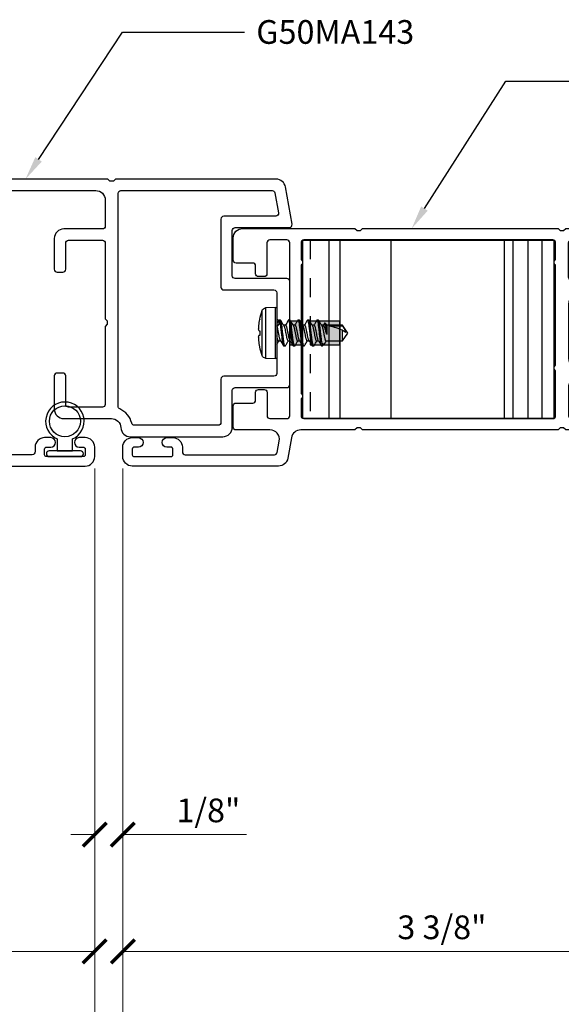
# Model space of a CAD drawing. Units: inches. Extents: x 0 to 575, y 0 to 369.
# Drawn here: x 558 to 561, y 4 to 9 of the extents above; entities that cross this region are included whole.
import ezdxf
from ezdxf import colors
from ezdxf.entities.mleader import LeaderData, LeaderLine
from ezdxf.math import Vec2, Vec3

# ---------------------------------------------------------------- set-up
doc = ezdxf.new("R2010")
doc.units = ezdxf.units.IN
doc.header["$LTSCALE"] = 0.5
doc.header["$MEASUREMENT"] = 0
doc.linetypes.add('HIDDEN2', pattern=[0.1875, 0.125, -0.0625])
doc.layers.get('0').update_dxf_attribs({"color": 255})
doc.layers.get('Defpoints').update_dxf_attribs({"color": 8})
doc.layers.add('Dimensions', color=74, linetype='Continuous', lineweight=9)
doc.layers.add("Part No's", color=8, linetype='Continuous', lineweight=35)
for name, color, linetype in [('Extrusion_01', 5, 'Continuous'), ('Extrusion_02', 1, 'Continuous'), ('Fastener', 9, 'Continuous'), ('Hardware', 30, 'Continuous')]:
    doc.layers.add(name, color=color, linetype=linetype)
doc.styles.get("Standard").update_dxf_attribs({"font": 'arial.ttf'})
doc.dimstyles.new('CRL$0', dxfattribs={"dimtxt": 0.125, "dimasz": 0.125, "dimexe": 0.125, "dimexo": 0.0625, "dimgap": 0.0625, "dimtad": 1, "dimdec": 4, "dimzin": 3, "dimdsep": 46, "dimlunit": 5, "dimtxsty": 'Standard', "dimblk": 'ARCHTICK', "dimcen": 0, "dimclrd": 256, "dimclre": 256, "dimclrt": 256, "dimadec": 8, "dimazin": 0, "dimtfac": 1, "dimtdec": 4, "dimtofl": 0, "dimtmove": 0, "dimatfit": 3, "dimfxl": 0.125, "dimtfill": 1, "dimfrac": 2, "dimtolj": 1, "dimtzin": 0, "dimlwd": -1, "dimlwe": -1, "dimarcsym": 0})

# ---------------------------------------------------------------- blocks, each defined once
blk = doc.blocks.new('_ArchTick')
at = {"color": 0, "linetype": 'ByBlock', "const_width": 0.15}
blk.add_lwpolyline([(-0.5, -0.5), (0.5, 0.5)], dxfattribs=at)
blk = doc.blocks.new('*D90')
at = {"layer": 'Defpoints', "color": 0, "transparency": 16777216}
for p in [(562.3894, 7.2107), (559.0241, 7.055), (562.3894, 4.4457)]:
    blk.add_point(p, dxfattribs=at)
at = {"layer": 'Dimensions', "transparency": 16777216}
for p, q in [((562.3894, 7.1482), (562.3894, 4.3207)), ((559.0241, 6.9925), (559.0241, 4.3207)), ((559.0241, 4.4457), (562.3894, 4.4457))]:
    blk.add_line(p, q, dxfattribs=at)
at = {"layer": 'Dimensions', "transparency": 16777216, "xscale": 0.125, "yscale": 0.125, "zscale": 0.125, "rotation": 180}
blk.add_blockref('_ArchTick', (559.0241, 4.4457), dxfattribs=at)
at = {"layer": 'Dimensions', "transparency": 16777216, "xscale": 0.125, "yscale": 0.125, "zscale": 0.125}
blk.add_blockref('_ArchTick', (562.3894, 4.4457), dxfattribs=at)
at = {"layer": 'Dimensions', "transparency": 16777216, "insert": (560.7068, 4.5728), "char_height": 0.125, "attachment_point": 5, "bg_fill": 3, "box_fill_scale": 1.25, "bg_fill_color": 256, "bg_fill_true_color": 13158600, "bg_fill_transparency": 0}
blk.add_mtext('\\A1;3 3/8"', dxfattribs=at)
blk = doc.blocks.new('*D92')
at = {"layer": 'Defpoints', "color": 0, "transparency": 16777216}
for p in [(555.5106, 7.2107), (558.8759, 7.055), (555.5106, 4.4457)]:
    blk.add_point(p, dxfattribs=at)
at = {"layer": 'Dimensions', "transparency": 16777216}
for p, q in [((555.5106, 7.1482), (555.5106, 4.3207)), ((558.8759, 6.9925), (558.8759, 4.3207)), ((558.8759, 4.4457), (555.5106, 4.4457))]:
    blk.add_line(p, q, dxfattribs=at)
at = {"layer": 'Dimensions', "transparency": 16777216, "xscale": 0.125, "yscale": 0.125, "zscale": 0.125, "rotation": 180}
blk.add_blockref('_ArchTick', (555.5106, 4.4457), dxfattribs=at)
at = {"layer": 'Dimensions', "transparency": 16777216, "xscale": 0.125, "yscale": 0.125, "zscale": 0.125}
blk.add_blockref('_ArchTick', (558.8759, 4.4457), dxfattribs=at)
at = {"layer": 'Dimensions', "transparency": 16777216, "insert": (557.1932, 4.5728), "char_height": 0.125, "attachment_point": 5, "bg_fill": 3, "box_fill_scale": 1.25, "bg_fill_color": 256, "bg_fill_true_color": 13158600, "bg_fill_transparency": 0}
blk.add_mtext('\\A1;3 3/8"', dxfattribs=at)
blk = doc.blocks.new('*D93')
at = {"layer": 'Defpoints', "color": 0, "ltscale": 5, "transparency": 16777216}
for p in [(551.7606, 7.1957, 0), (558.8759, 7.055), (558.8759, 3.8441)]:
    blk.add_point(p, dxfattribs=at)
at = {"layer": 'Dimensions', "ltscale": 5, "transparency": 16777216}
for p, q in [((558.8759, 6.9925), (558.8759, 3.7191)), ((551.8856, 3.8441), (558.8759, 3.8441))]:
    blk.add_line(p, q, dxfattribs=at)
blk.add_solid([(551.8856, 3.8649), (551.8856, 3.8233), (551.7606, 3.8441)], dxfattribs=at)
at = {"layer": 'Dimensions', "ltscale": 5, "transparency": 16777216, "xscale": 0.125, "yscale": 0.125, "zscale": 0.125}
blk.add_blockref('_ArchTick', (558.8759, 3.8441), dxfattribs=at)
at = {"layer": 'Dimensions', "ltscale": 5, "transparency": 16777216, "insert": (555.3807, 3.9712), "char_height": 0.125, "attachment_point": 5, "bg_fill": 3, "box_fill_scale": 1.25, "bg_fill_color": 256, "bg_fill_true_color": 13158600, "bg_fill_transparency": 0}
blk.add_mtext('\\A1;SASH WIDTH', dxfattribs=at)
blk = doc.blocks.new('*D94')
at = {"layer": 'Defpoints', "color": 0, "ltscale": 5, "transparency": 16777216}
for p in [(566.1394, 7.1957, 0), (559.0241, 7.055), (566.1394, 3.8441)]:
    blk.add_point(p, dxfattribs=at)
at = {"layer": 'Dimensions', "ltscale": 5, "transparency": 16777216}
for p, q in [((559.0241, 6.9925), (559.0241, 3.7191)), ((559.0241, 3.8441), (566.0144, 3.8441))]:
    blk.add_line(p, q, dxfattribs=at)
blk.add_solid([(566.0144, 3.8649), (566.0144, 3.8233), (566.1394, 3.8441)], dxfattribs=at)
at = {"layer": 'Dimensions', "ltscale": 5, "transparency": 16777216, "xscale": 0.125, "yscale": 0.125, "zscale": 0.125, "rotation": 180}
blk.add_blockref('_ArchTick', (559.0241, 3.8441), dxfattribs=at)
at = {"layer": 'Dimensions', "ltscale": 5, "transparency": 16777216, "insert": (562.5193, 3.9712), "char_height": 0.125, "attachment_point": 5, "bg_fill": 3, "box_fill_scale": 1.25, "bg_fill_color": 256, "bg_fill_true_color": 13158600, "bg_fill_transparency": 0}
blk.add_mtext('\\A1;SASH WIDTH', dxfattribs=at)
blk = doc.blocks.new('*D96')
at = {"layer": 'Defpoints', "color": 0, "transparency": 16777216}
for p in [(558.8759, 7.055), (559.0241, 7.055), (559.0241, 5.062)]:
    blk.add_point(p, dxfattribs=at)
at = {"layer": 'Dimensions', "transparency": 16777216}
for p, q in [((558.8759, 6.9925), (558.8759, 4.937)), ((559.0241, 6.9925), (559.0241, 4.937)), ((558.8759, 5.062), (558.7509, 5.062)), ((559.0241, 5.062), (559.6767, 5.062))]:
    blk.add_line(p, q, dxfattribs=at)
at = {"layer": 'Dimensions', "transparency": 16777216, "xscale": 0.125, "yscale": 0.125, "zscale": 0.125}
blk.add_blockref('_ArchTick', (558.8759, 5.062), dxfattribs=at)
at = {"layer": 'Dimensions', "transparency": 16777216, "xscale": 0.125, "yscale": 0.125, "zscale": 0.125, "rotation": 180}
blk.add_blockref('_ArchTick', (559.0241, 5.062), dxfattribs=at)
at = {"layer": 'Dimensions', "transparency": 16777216, "insert": (559.4754, 5.1892), "char_height": 0.125, "attachment_point": 5, "bg_fill": 3, "box_fill_scale": 1.25, "bg_fill_color": 256, "bg_fill_true_color": 13158600, "bg_fill_transparency": 0}
blk.add_mtext('\\A1;1/8"', dxfattribs=at)
blk = doc.blocks.new('G50MG012')
for p, q in [((-0.04, 0.0932), (-0.04, 0.03)), ((0.04, 0.03), (0.04, 0.0932)), ((0.0825, 0.03), (-0.0825, 0.03)), ((-0.0825, 0), (0.0825, 0)), ((-0.04, 0.03), (0.04, 0.03))]:
    blk.add_line(p, q)
blk.add_circle((0, 0.1865), 0.0815)
for centre, radius, start, end in [((0, 0.1865), 0.1015, 293.2091, 246.7909), ((-0.0825, 0.015), 0.015, 90, 270), ((0.0825, 0.015), 0.015, 270, 90)]:
    blk.add_arc(centre, radius, start, end)
blk = doc.blocks.new('G50MA062')
h = blk.add_hatch(color=256)
h.dxf.hatch_style = 1
h.paths.add_polyline_path([(0.0529, -1.47), (-0.0721, -1.47), (-0.0721, -1.41), (0.0529, -1.41)])
blk.add_lwpolyline([(-0.6362, -2.0362, -0.414214), (-0.6512, -2.0212), (-0.6512, -1.5503, -0.36397), (-0.6388, -1.5356), (-0.5792, -1.5251, -0.466308), (-0.5205, -1.5743), (-0.5205, -1.753, 0.414214), (-0.5055, -1.768), (-0.3936, -1.768, 0.414214), (-0.3786, -1.753), (-0.3786, -1.6648, -0.414214), (-0.3636, -1.6498), (-0.3221, -1.6498, 0.414214), (-0.3071, -1.6348), (-0.3071, -1.6048, 0.414214), (-0.3221, -1.5898), (-0.4455, -1.5898, -0.414199), (-0.4605, -1.5748), (-0.4605, -1.485, -0.414228), (-0.4455, -1.47), (-0.0296, -1.47), (-0.0185, -1.4589), (-0.0005, -1.4589), (0.0105, -1.47), (0.4665, -1.47, -0.414214), (0.4815, -1.485), (0.4815, -1.5749, -0.414214), (0.4665, -1.5899), (0.303, -1.5899, 0.414214), (0.288, -1.6049), (0.288, -1.6349, 0.414214), (0.303, -1.6499), (0.3445, -1.6499, -0.414214), (0.3595, -1.6649), (0.3595, -1.753, 0.414214), (0.3745, -1.768), (0.4915, -1.768, 0.414213), (0.5415, -1.718), (0.5415, -1.126), (0.5304, -1.115), (0.5304, -1.097), (0.5415, -1.0859), (0.5415, -0.0549), (0.5306, -0.044), (0.5306, -0.026), (0.5415, -0.015), (0.5415, 1, 0.414165), (0.5265, 1.015), (0.2315, 1.015, 0.414534), (0.2165, 1), (0.2165, 0.975, 0.414217), (0.2265, 0.965), (0.2365, 0.965, -0.414214), (0.2465, 0.955), (0.2465, 0.9285, -0.198912), (0.2421, 0.9179), (0.2069, 0.8827, 0.198909), (0.2025, 0.8721), (0.2025, 0.8105), (0.1826, 0.782, 0.548619), (0.1884, 0.768), (0.2025, 0.7655), (0.2025, 0.7515), (0.1826, 0.723, 0.548619), (0.1884, 0.709), (0.2025, 0.7065), (0.2025, 0.6925), (0.1826, 0.664, 0.548619), (0.1884, 0.65), (0.2025, 0.6475), (0.2025, 0.6335), (0.1826, 0.605, 0.548619), (0.1884, 0.591), (0.2025, 0.5885), (0.2025, 0.5745), (0.1826, 0.546, 0.548619), (0.1884, 0.532), (0.2025, 0.5295), (0.2025, 0.5155), (0.1826, 0.487, 0.548619), (0.1884, 0.473), (0.2025, 0.4705), (0.2025, 0.4565), (0.1826, 0.428, 0.548619), (0.1884, 0.414), (0.2025, 0.4115), (0.2025, 0.3975), (0.1826, 0.369, 0.548619), (0.1884, 0.355), (0.2025, 0.3525), (0.2025, 0.06, -0.414202), (0.1425, 0), (-0.1425, 0, -0.414217), (-0.2025, 0.06), (-0.2025, 0.3681, -0.41421), (-0.1875, 0.3831), (-0.1391, 0.3831, -0.414214), (-0.1241, 0.3681), (-0.1241, 0.3541, 0.414214), (-0.1091, 0.3391), (-0.0891, 0.3391, 0.414214), (-0.0741, 0.3541), (-0.074, 0.4521, 1), (-0.124, 0.4521), (-0.124, 0.4481, -0.414214), (-0.1391, 0.4331), (-0.1955, 0.4331, -0.414214), (-0.2105, 0.4481), (-0.2105, 0.6591, -0.414214), (-0.1955, 0.6741), (-0.139, 0.6741, -0.414214), (-0.124, 0.6591), (-0.124, 0.5961, 1), (-0.074, 0.5961), (-0.074, 0.802, 1.000463), (-0.124, 0.8021), (-0.124, 0.7391, -0.414214), (-0.139, 0.7241), (-0.1955, 0.7241, -0.414214), (-0.2105, 0.7391), (-0.2105, 0.9501, -0.414214), (-0.1955, 0.9651), (-0.139, 0.9651, -0.414214), (-0.124, 0.9501), (-0.124, 0.9461, 1), (-0.074, 0.9461), (-0.074, 1.0001, 0.414214), (-0.089, 1.0151), (-0.5055, 1.0151, 0.414214), (-0.5205, 1.0001), (-0.5205, -0.0149), (-0.5095, -0.0259), (-0.5095, -0.0439), (-0.5205, -0.055), (-0.5205, -1.0859), (-0.5095, -1.0969), (-0.5095, -1.1149), (-0.5205, -1.126), (-0.5205, -1.4118, -0.36397), (-0.5619, -1.461), (-0.6699, -1.4801, 0.36397), (-0.7112, -1.5293), (-0.7112, -2.3002, 0.414214), (-0.6612, -2.3502), (-0.6112, -2.3502, 0.412983), (-0.5612, -2.3004), (-0.5612, -2.2682, 1), (-0.6112, -2.2682), (-0.6112, -2.2902, -0.414214), (-0.6212, -2.3002), (-0.6512, -2.3002, -0.414214), (-0.6612, -2.2902), (-0.6612, -2.0962, -0.414214), (-0.6512, -2.0862), (-0.6212, -2.0862, -0.414214), (-0.6112, -2.0962), (-0.6112, -2.1182, 1), (-0.5612, -2.1182), (-0.5612, -2.0862, 0.414214), (-0.6112, -2.0362), (-0.6362, -2.0362)], format="xyb")
at = {"elevation": 0}
blk.add_lwpolyline([(-0.2855, 0), (-0.4455, 0, -0.414219), (-0.4605, 0.015), (-0.4605, 0.94, -0.414263), (-0.4455, 0.955), (-0.2855, 0.955, -0.414165), (-0.2705, 0.94), (-0.2705, 0.015, -0.414208)], format="xyb", close=True, dxfattribs=at)
for points in [[(0.2705, 0.015, 0.414214), (0.2855, 0), (0.4665, 0, 0.414213), (0.4815, 0.015), (0.4815, 0.94, 0.414165), (0.4665, 0.955), (0.3562, 0.955, 0.198956), (0.3456, 0.9506), (0.2749, 0.88, 0.198909), (0.2705, 0.8694), (0.2705, 0.0147)], [(-0.4455, -1.41, -0.414213), (-0.4605, -1.395), (-0.4605, -0.083, -0.414214), (-0.4455, -0.068), (-0.207, -0.068, 0.603297), (-0.1805, -0.068), (0.3501, -0.068, 0.603297), (0.3767, -0.068), (0.4665, -0.068, -0.414214), (0.4815, -0.083), (0.4815, -1.395, -0.414214), (0.4665, -1.41), (0.3766, -1.41, 0.603297), (0.3501, -1.41), (-0.3291, -1.41, 0.603297), (-0.3557, -1.41), (-0.4456, -1.41)]]:
    blk.add_lwpolyline(points, format="xyb", dxfattribs=at)
blk.add_lwpolyline([(0.0529, -1.47), (-0.0721, -1.47), (-0.0721, -1.41), (0.0529, -1.41)], close=True)
blk = doc.blocks.new('620X38PPHSDSS')
for p, q in [((-0.135, 0.0084), (-0.1323, 0.0598)), ((-0.1323, 0.0598), (0, 0.0598)), ((0.1187, 0.0777), (-0.1187, 0.0777)), ((-0.073, 0.0898), (-0.072, 0.0898)), ((-0.0127, 0.0947), (-0.0127, 0.0942)), ((-0.0127, 0.0942), (-0.0126, 0.0937)), ((-0.0126, 0.0937), (-0.0125, 0.0932)), ((-0.0125, 0.0932), (-0.0125, 0.0926)), ((-0.0125, 0.0926), (-0.0124, 0.092)), ((-0.0124, 0.092), (-0.0123, 0.0913)), ((-0.0123, 0.0913), (-0.0123, 0.0906)), ((-0.0123, 0.0906), (-0.0122, 0.0898)), ((-0.0122, 0.0898), (0.0122, 0.0898)), ((0, 0.0598), (0.1323, 0.0598)), ((0.0122, 0.0898), (0.0123, 0.0906)), ((0.0123, 0.0913), (0.0124, 0.092)), ((0.0123, 0.0906), (0.0123, 0.0913)), ((0.0124, 0.092), (0.0125, 0.0926)), ((0.0125, 0.0932), (0.0126, 0.0937)), ((0.0125, 0.0926), (0.0125, 0.0932)), ((0.0126, 0.0937), (0.0127, 0.0942)), ((0.0127, 0.0942), (0.0127, 0.0947)), ((0.072, 0.0898), (0.073, 0.0898)), ((0.1323, 0.0598), (0.135, 0.0084)), ((-0.135, 0.0084), (0.135, 0.0084)), ((-0.127, 0), (0.127, 0)), ((-0.069, -0.0125), (-0.069, -0.0187)), ((-0.0417, -0.0467), (-0.0417, -0.0357)), ((0.0417, -0.0095), (0.0417, -0.0205)), ((0.069, -0.0437), (0.069, -0.0375)), ((-0.069, -0.0625), (-0.069, -0.0687)), ((-0.0417, -0.0967), (-0.0417, -0.0857)), ((0.0417, -0.0595), (0.0417, -0.0705)), ((0.069, -0.0937), (0.069, -0.0875)), ((-0.069, -0.1125), (-0.069, -0.1187)), ((-0.0417, -0.1467), (-0.0417, -0.1357)), ((0.0417, -0.1095), (0.0417, -0.1205)), ((0.069, -0.1437), (0.069, -0.1375)), ((-0.069, -0.1625), (-0.069, -0.1687)), ((-0.0417, -0.1967), (-0.0417, -0.1857)), ((0.0417, -0.1595), (0.0417, -0.1705)), ((0.069, -0.1937), (0.069, -0.1875)), ((-0.069, -0.2125), (-0.069, -0.2187)), ((-0.0537, -0.2537), (-0.0417, -0.2467)), ((-0.0417, -0.2656), (-0.0537, -0.2537)), ((-0.0417, -0.2467), (-0.0417, -0.2357)), ((0.0417, -0.2095), (0.0417, -0.2205)), ((0.0484, -0.2567), (0.0417, -0.2607)), ((0.0417, -0.2595), (0.0417, -0.3458)), ((0.054, -0.2383), (0.069, -0.2383)), ((0.069, -0.2383), (0.0562, -0.2512)), ((0.069, -0.2383), (0.069, -0.2375)), ((-0.0417, -0.3458), (-0.0417, -0.2656)), ((0.0065, -0.2656), (-0.0417, -0.2656)), ((-0.0389, -0.2729), (-0.0389, -0.3458)), ((0.0065, -0.2625), (-0.0003, -0.2625)), ((0.0065, -0.2656), (0.0065, -0.2625)), ((0, -0.375), (-0.0417, -0.3458)), ((-0.0389, -0.3458), (-0.0417, -0.3458)), ((0.0417, -0.3458), (-0.0156, -0.3458)), ((0.0417, -0.3458), (0, -0.375))]:
    blk.add_line(p, q)
for centre, radius, start, end in [((-0.1123, 0.0587), 0.02, 108.4974, 177), ((0, -0.277), 0.374, 101.262, 108.4974), ((0, -0.2783), 0.3751, 96.0808, 101.07), ((-0.0104, -0.2227), 0.3188, 91.8509, 95.2775), ((-0.0253, 0.0369), 0.0592, 77.6637, 85.5163), ((0.0253, 0.0369), 0.0592, 94.4837, 102.3363), ((0.0104, -0.2227), 0.3188, 84.7225, 88.1491), ((0, -0.2783), 0.3751, 78.93, 83.9192), ((0, -0.277), 0.374, 71.5026, 78.738), ((0.1123, 0.0587), 0.02, 3, 71.5026), ((-0.127, 0.008), 0.008, 177, 270), ((0.127, 0.008), 0.008, 270, 3)]:
    blk.add_arc(centre, radius, start, end)
at = {"extrusion": (0, 0, -1)}
blk.add_ellipse((0, -0.3676), major_axis=(0.0412, -0.1113), ratio=0.061175, start_param=1.790475, end_param=2.609919, dxfattribs=at)
for points, knots in [([(-0.0677, -0.011), (-0.066, -0.01), (-0.0622, -0.0078), (-0.0559, -0.0041), (-0.0514, -0.0014), (-0.049, 0.0001)], [0, 0, 0, 0, 0.269472, 0.61103, 1, 1, 1, 1]), ([(0.0394, -0.0192), (0.0391, -0.0191), (0.0382, -0.0183), (0.0348, -0.017), (0.0296, -0.0154), (0.0233, -0.0139), (0.0161, -0.0125), (0.0083, -0.0109), (0, -0.0093), (-0.0083, -0.0076), (-0.0161, -0.006), (-0.0233, -0.0046), (-0.0295, -0.0031), (-0.0347, -0.0016), (-0.037, -0.0005), (-0.0382, 0)], [0, 0, 0, 0, 0.027935, 0.111492, 0.194453, 0.275115, 0.353894, 0.435497, 0.518854, 0.602211, 0.683815, 0.762593, 0.843255, 0.921317, 1, 1, 1, 1]), ([(-0.069, -0.0125), (-0.0689, -0.0121), (-0.0689, -0.0116), (-0.0678, -0.0111), (-0.0675, -0.011)], [0, 0, 0, 0, 0.777225, 1, 1, 1, 1]), ([(0.069, -0.0375), (0.069, -0.0366), (0.0673, -0.0355), (0.0603, -0.0333), (0.055, -0.0322), (0.0453, -0.0306), (0.0418, -0.0301), (0.0345, -0.0292), (0.0308, -0.0287), (0.0185, -0.0272), (0.0092, -0.0261), (-0.0092, -0.0239), (-0.0185, -0.0228), (-0.0308, -0.0213), (-0.0345, -0.0208), (-0.0418, -0.0199), (-0.0453, -0.0194), (-0.055, -0.0178), (-0.0603, -0.0167), (-0.0673, -0.0145), (-0.069, -0.0134), (-0.069, -0.0125)], [0, 0, 0, 0, 0.125, 0.125, 0.25, 0.25, 0.3125, 0.3125, 0.375, 0.375, 0.5, 0.5, 0.625, 0.625, 0.6875, 0.6875, 0.75, 0.75, 0.875, 0.875, 1, 1, 1, 1]), ([(0.069, -0.0437), (0.069, -0.0428), (0.0673, -0.0418), (0.0603, -0.0396), (0.055, -0.0384), (0.0453, -0.0369), (0.0418, -0.0364), (0.0345, -0.0354), (0.0308, -0.035), (0.0185, -0.0335), (0.0092, -0.0324), (-0.0092, -0.0301), (-0.0185, -0.029), (-0.0308, -0.0275), (-0.0345, -0.0271), (-0.0418, -0.0261), (-0.0453, -0.0256), (-0.055, -0.0241), (-0.0603, -0.0229), (-0.0673, -0.0207), (-0.069, -0.0197), (-0.069, -0.0187)], [0, 0, 0, 0, 0.125, 0.125, 0.25, 0.25, 0.3125, 0.3125, 0.375, 0.375, 0.5, 0.5, 0.625, 0.625, 0.6875, 0.6875, 0.75, 0.75, 0.875, 0.875, 1, 1, 1, 1]), ([(-0.0396, -0.037), (-0.0445, -0.034), (-0.0539, -0.0284), (-0.0633, -0.0228), (-0.0677, -0.0202)], [0, 0, 0, 0, 0.531548, 1, 1, 1, 1]), ([(-0.0677, -0.061), (-0.0627, -0.0581), (-0.054, -0.053), (-0.0454, -0.0478), (-0.0417, -0.0455)], [0, 0, 0, 0, 0.575319, 1, 1, 1, 1]), ([(0.0394, -0.0692), (0.0391, -0.069), (0.0381, -0.0683), (0.0348, -0.067), (0.0296, -0.0654), (0.0233, -0.0639), (0.0161, -0.0625), (0.0083, -0.0609), (0, -0.0592), (-0.0083, -0.0576), (-0.0161, -0.056), (-0.0233, -0.0546), (-0.0296, -0.0531), (-0.0349, -0.0515), (-0.0388, -0.0498), (-0.0413, -0.0482), (-0.0416, -0.0472), (-0.0417, -0.0467)], [0, 0, 0, 0, 0.0230942, 0.094461, 0.1653184, 0.2342125, 0.3014977, 0.3711958, 0.4423919, 0.513588, 0.5832861, 0.6505713, 0.7194654, 0.7903228, 0.8616896, 0.9320452, 1, 1, 1, 1]), ([(-0.0394, -0.037), (-0.0392, -0.0372), (-0.0382, -0.0379), (-0.0348, -0.0392), (-0.0296, -0.0409), (-0.0233, -0.0424), (-0.0161, -0.0438), (-0.0083, -0.0453), (0, -0.047), (0.0083, -0.0487), (0.0161, -0.0502), (0.0233, -0.0516), (0.0296, -0.0531), (0.0349, -0.0548), (0.0388, -0.0564), (0.0413, -0.0581), (0.0416, -0.059), (0.0417, -0.0595)], [0, 0, 0, 0, 0.024244, 0.095527, 0.166301, 0.235114, 0.30232, 0.371936, 0.443048, 0.514161, 0.583777, 0.650983, 0.719796, 0.79057, 0.861852, 0.932125, 1, 1, 1, 1]), ([(0.0417, -0.0095), (0.0417, -0.0088), (0.0411, -0.008), (0.0386, -0.0064), (0.0367, -0.0055), (0.0319, -0.0038), (0.0289, -0.003), (0.0224, -0.0014), (0.0189, -0.0008), (0.015, 0)], [0, 0, 0, 0, 0.25, 0.25, 0.5, 0.5, 0.75, 0.75, 1, 1, 1, 1]), ([(0.0395, -0.0192), (0.0445, -0.0222), (0.0539, -0.0279), (0.0633, -0.0334), (0.0677, -0.036)], [0, 0, 0, 0, 0.53197, 1, 1, 1, 1]), ([(0.0595, -0.0001), (0.0569, -0.0016), (0.051, -0.0051), (0.0451, -0.0087), (0.0417, -0.0107)], [0, 0, 0, 0, 0.427169, 1, 1, 1, 1]), ([(0.0677, -0.0452), (0.0633, -0.0478), (0.0546, -0.0529), (0.046, -0.0581), (0.0417, -0.0607)], [0, 0, 0, 0, 0.507157, 1, 1, 1, 1]), ([(0.0675, -0.0452), (0.0677, -0.0451), (0.0689, -0.0446), (0.0689, -0.0441), (0.069, -0.0437)], [0, 0, 0, 0, 0.223925, 1, 1, 1, 1]), ([(-0.069, -0.0625), (-0.0689, -0.0621), (-0.0689, -0.0616), (-0.0677, -0.0611), (-0.0675, -0.061)], [0, 0, 0, 0, 0.7740598, 1, 1, 1, 1]), ([(0.069, -0.0875), (0.069, -0.0866), (0.0673, -0.0855), (0.0603, -0.0833), (0.055, -0.0822), (0.0453, -0.0806), (0.0418, -0.0801), (0.0345, -0.0792), (0.0308, -0.0787), (0.0185, -0.0772), (0.0092, -0.0761), (-0.0092, -0.0739), (-0.0185, -0.0728), (-0.0308, -0.0713), (-0.0345, -0.0708), (-0.0418, -0.0699), (-0.0453, -0.0694), (-0.055, -0.0678), (-0.0603, -0.0667), (-0.0673, -0.0645), (-0.069, -0.0634), (-0.069, -0.0625)], [0, 0, 0, 0, 0.125, 0.125, 0.25, 0.25, 0.3125, 0.3125, 0.375, 0.375, 0.5, 0.5, 0.625, 0.625, 0.6875, 0.6875, 0.75, 0.75, 0.875, 0.875, 1, 1, 1, 1]), ([(0.069, -0.0937), (0.069, -0.0928), (0.0673, -0.0918), (0.0603, -0.0896), (0.055, -0.0884), (0.0453, -0.0869), (0.0418, -0.0864), (0.0345, -0.0854), (0.0308, -0.085), (0.0185, -0.0835), (0.0092, -0.0824), (-0.0092, -0.0801), (-0.0185, -0.079), (-0.0308, -0.0775), (-0.0345, -0.0771), (-0.0418, -0.0761), (-0.0453, -0.0756), (-0.055, -0.0741), (-0.0603, -0.0729), (-0.0673, -0.0707), (-0.069, -0.0697), (-0.069, -0.0687)], [0, 0, 0, 0, 0.125, 0.125, 0.25, 0.25, 0.3125, 0.3125, 0.375, 0.375, 0.5, 0.5, 0.625, 0.625, 0.6875, 0.6875, 0.75, 0.75, 0.875, 0.875, 1, 1, 1, 1]), ([(-0.0395, -0.087), (-0.0433, -0.0847), (-0.0527, -0.0791), (-0.0621, -0.0735), (-0.0677, -0.0702)], [0, 0, 0, 0, 0.406894, 1, 1, 1, 1]), ([(-0.0677, -0.111), (-0.0629, -0.1082), (-0.0543, -0.1031), (-0.0456, -0.0979), (-0.0417, -0.0955)], [0, 0, 0, 0, 0.545768, 1, 1, 1, 1]), ([(0.0394, -0.1192), (0.0391, -0.119), (0.0381, -0.1183), (0.0348, -0.117), (0.0296, -0.1154), (0.0233, -0.1139), (0.0161, -0.1125), (0.0083, -0.1109), (0, -0.1092), (-0.0083, -0.1076), (-0.0161, -0.106), (-0.0233, -0.1046), (-0.0296, -0.1031), (-0.0349, -0.1015), (-0.0388, -0.0998), (-0.0413, -0.0982), (-0.0416, -0.0972), (-0.0417, -0.0967)], [0, 0, 0, 0, 0.0229073, 0.0942878, 0.1651587, 0.234066, 0.3013641, 0.3710755, 0.4422852, 0.513495, 0.5832064, 0.6505044, 0.7194118, 0.7902827, 0.8616631, 0.9320322, 1, 1, 1, 1]), ([(-0.0394, -0.087), (-0.0391, -0.0872), (-0.0382, -0.0879), (-0.0348, -0.0892), (-0.0296, -0.0909), (-0.0233, -0.0924), (-0.0161, -0.0938), (-0.0083, -0.0953), (0, -0.097), (0.0083, -0.0987), (0.0161, -0.1002), (0.0233, -0.1016), (0.0296, -0.1031), (0.0349, -0.1048), (0.0388, -0.1064), (0.0413, -0.1081), (0.0416, -0.109), (0.0417, -0.1095)], [0, 0, 0, 0, 0.0237386, 0.0950583, 0.1658689, 0.2347177, 0.3019584, 0.3716105, 0.4427597, 0.5139088, 0.5835609, 0.6508017, 0.7196505, 0.7904611, 0.8617808, 0.93209, 1, 1, 1, 1]), ([(0.0395, -0.0692), (0.0436, -0.0717), (0.053, -0.0773), (0.0624, -0.0829), (0.0677, -0.086)], [0, 0, 0, 0, 0.4381309, 1, 1, 1, 1]), ([(0.0677, -0.0952), (0.0627, -0.0982), (0.054, -0.1033), (0.0454, -0.1085), (0.0417, -0.1107)], [0, 0, 0, 0, 0.575355, 1, 1, 1, 1]), ([(0.0675, -0.0953), (0.0677, -0.0951), (0.0689, -0.0946), (0.0689, -0.0941), (0.069, -0.0937)], [0, 0, 0, 0, 0.225879, 1, 1, 1, 1]), ([(-0.069, -0.1125), (-0.0689, -0.1121), (-0.0689, -0.1116), (-0.0678, -0.1111), (-0.0675, -0.111)], [0, 0, 0, 0, 0.777734, 1, 1, 1, 1]), ([(0.069, -0.1375), (0.069, -0.1366), (0.0673, -0.1355), (0.0603, -0.1333), (0.055, -0.1322), (0.0453, -0.1306), (0.0418, -0.1301), (0.0345, -0.1292), (0.0308, -0.1287), (0.0185, -0.1272), (0.0092, -0.1261), (-0.0092, -0.1239), (-0.0185, -0.1228), (-0.0308, -0.1213), (-0.0345, -0.1208), (-0.0418, -0.1199), (-0.0453, -0.1194), (-0.055, -0.1178), (-0.0603, -0.1167), (-0.0673, -0.1145), (-0.069, -0.1134), (-0.069, -0.1125)], [0, 0, 0, 0, 0.125, 0.125, 0.25, 0.25, 0.3125, 0.3125, 0.375, 0.375, 0.5, 0.5, 0.625, 0.625, 0.6875, 0.6875, 0.75, 0.75, 0.875, 0.875, 1, 1, 1, 1]), ([(0.069, -0.1437), (0.069, -0.1428), (0.0673, -0.1418), (0.0603, -0.1396), (0.055, -0.1384), (0.0453, -0.1369), (0.0418, -0.1364), (0.0345, -0.1354), (0.0308, -0.135), (0.0185, -0.1335), (0.0092, -0.1324), (-0.0092, -0.1301), (-0.0185, -0.129), (-0.0308, -0.1275), (-0.0345, -0.1271), (-0.0418, -0.1261), (-0.0453, -0.1256), (-0.055, -0.1241), (-0.0603, -0.1229), (-0.0673, -0.1207), (-0.069, -0.1197), (-0.069, -0.1187)], [0, 0, 0, 0, 0.125, 0.125, 0.25, 0.25, 0.3125, 0.3125, 0.375, 0.375, 0.5, 0.5, 0.625, 0.625, 0.6875, 0.6875, 0.75, 0.75, 0.875, 0.875, 1, 1, 1, 1]), ([(-0.0395, -0.137), (-0.0436, -0.1346), (-0.053, -0.1289), (-0.0624, -0.1234), (-0.0677, -0.1202)], [0, 0, 0, 0, 0.4381216, 1, 1, 1, 1]), ([(-0.0677, -0.161), (-0.063, -0.1582), (-0.0543, -0.1531), (-0.0456, -0.1479), (-0.0417, -0.1455)], [0, 0, 0, 0, 0.5453964, 1, 1, 1, 1]), ([(0.0394, -0.1692), (0.0391, -0.1691), (0.0382, -0.1683), (0.0348, -0.167), (0.0296, -0.1654), (0.0233, -0.1639), (0.0161, -0.1625), (0.0083, -0.1609), (0, -0.1592), (-0.0083, -0.1576), (-0.0161, -0.156), (-0.0233, -0.1546), (-0.0296, -0.1531), (-0.0349, -0.1515), (-0.0388, -0.1498), (-0.0413, -0.1482), (-0.0416, -0.1472), (-0.0417, -0.1467)], [0, 0, 0, 0, 0.024007, 0.095308, 0.166099, 0.234928, 0.302151, 0.371784, 0.442913, 0.514043, 0.583676, 0.650898, 0.719728, 0.790519, 0.861819, 0.932109, 1, 1, 1, 1]), ([(-0.0394, -0.137), (-0.0391, -0.1372), (-0.0381, -0.1379), (-0.0348, -0.1392), (-0.0296, -0.1409), (-0.0233, -0.1424), (-0.0161, -0.1438), (-0.0083, -0.1453), (0, -0.147), (0.0083, -0.1487), (0.0161, -0.1502), (0.0233, -0.1516), (0.0296, -0.1531), (0.0349, -0.1548), (0.0388, -0.1564), (0.0413, -0.1581), (0.0416, -0.159), (0.0417, -0.1595)], [0, 0, 0, 0, 0.023122, 0.094487, 0.165342, 0.234235, 0.301518, 0.371214, 0.442408, 0.513602, 0.583298, 0.650581, 0.719474, 0.790329, 0.861694, 0.932047, 1, 1, 1, 1]), ([(0.0395, -0.1192), (0.0442, -0.122), (0.0535, -0.1277), (0.063, -0.1332), (0.0677, -0.136)], [0, 0, 0, 0, 0.497162, 1, 1, 1, 1]), ([(0.0677, -0.1452), (0.0624, -0.1484), (0.0537, -0.1535), (0.0451, -0.1587), (0.0417, -0.1607)], [0, 0, 0, 0, 0.609805, 1, 1, 1, 1]), ([(0.0675, -0.1452), (0.0678, -0.1451), (0.0689, -0.1446), (0.0689, -0.1441), (0.069, -0.1437)], [0, 0, 0, 0, 0.222993, 1, 1, 1, 1]), ([(-0.069, -0.1625), (-0.0689, -0.1621), (-0.0689, -0.1617), (-0.0678, -0.1611), (-0.0675, -0.161)], [0, 0, 0, 0, 0.788133, 1, 1, 1, 1]), ([(0.069, -0.1875), (0.069, -0.1866), (0.0673, -0.1855), (0.0603, -0.1833), (0.055, -0.1822), (0.0453, -0.1806), (0.0418, -0.1801), (0.0345, -0.1792), (0.0308, -0.1787), (0.0185, -0.1772), (0.0092, -0.1761), (-0.0092, -0.1739), (-0.0185, -0.1728), (-0.0308, -0.1713), (-0.0345, -0.1708), (-0.0418, -0.1699), (-0.0453, -0.1694), (-0.055, -0.1678), (-0.0603, -0.1667), (-0.0673, -0.1645), (-0.069, -0.1634), (-0.069, -0.1625)], [0, 0, 0, 0, 0.125, 0.125, 0.25, 0.25, 0.3125, 0.3125, 0.375, 0.375, 0.5, 0.5, 0.625, 0.625, 0.6875, 0.6875, 0.75, 0.75, 0.875, 0.875, 1, 1, 1, 1]), ([(0.069, -0.1937), (0.069, -0.1928), (0.0673, -0.1918), (0.0603, -0.1896), (0.055, -0.1884), (0.0453, -0.1869), (0.0418, -0.1864), (0.0345, -0.1854), (0.0308, -0.185), (0.0185, -0.1835), (0.0092, -0.1824), (-0.0092, -0.1801), (-0.0185, -0.179), (-0.0308, -0.1775), (-0.0345, -0.1771), (-0.0418, -0.1761), (-0.0453, -0.1756), (-0.055, -0.1741), (-0.0603, -0.1729), (-0.0673, -0.1707), (-0.069, -0.1697), (-0.069, -0.1687)], [0, 0, 0, 0, 0.125, 0.125, 0.25, 0.25, 0.3125, 0.3125, 0.375, 0.375, 0.5, 0.5, 0.625, 0.625, 0.6875, 0.6875, 0.75, 0.75, 0.875, 0.875, 1, 1, 1, 1]), ([(-0.0395, -0.187), (-0.0442, -0.1842), (-0.0535, -0.1786), (-0.0629, -0.173), (-0.0677, -0.1702)], [0, 0, 0, 0, 0.497176, 1, 1, 1, 1]), ([(-0.0677, -0.211), (-0.0649, -0.2094), (-0.0597, -0.2064), (-0.0522, -0.2019), (-0.0463, -0.1983), (-0.0429, -0.1963), (-0.0417, -0.1956)], [0, 0, 0, 0, 0.3206492, 0.6046352, 0.8575474, 1, 1, 1, 1]), ([(0.0394, -0.2192), (0.0391, -0.2191), (0.0382, -0.2183), (0.0348, -0.217), (0.0296, -0.2154), (0.0233, -0.2139), (0.0161, -0.2125), (0.0083, -0.2109), (0, -0.2092), (-0.0083, -0.2076), (-0.0161, -0.206), (-0.0233, -0.2046), (-0.0296, -0.2031), (-0.0349, -0.2015), (-0.0388, -0.1998), (-0.0413, -0.1982), (-0.0416, -0.1972), (-0.0417, -0.1967)], [0, 0, 0, 0, 0.023667, 0.094992, 0.165808, 0.234662, 0.301907, 0.371565, 0.442719, 0.513873, 0.58353, 0.650776, 0.71963, 0.790446, 0.861771, 0.932085, 1, 1, 1, 1]), ([(-0.0394, -0.187), (-0.0391, -0.1872), (-0.0381, -0.1879), (-0.0348, -0.1892), (-0.0296, -0.1909), (-0.0233, -0.1924), (-0.0161, -0.1938), (-0.0083, -0.1953), (0, -0.197), (0.0083, -0.1987), (0.0161, -0.2002), (0.0233, -0.2016), (0.0296, -0.2031), (0.0349, -0.2048), (0.0388, -0.2064), (0.0413, -0.2081), (0.0416, -0.209), (0.0417, -0.2095)], [0, 0, 0, 0, 0.022832, 0.094218, 0.165094, 0.234007, 0.30131, 0.371027, 0.442242, 0.513457, 0.583174, 0.650477, 0.71939, 0.790266, 0.861652, 0.932027, 1, 1, 1, 1]), ([(0.0396, -0.1692), (0.0442, -0.1721), (0.0536, -0.1777), (0.063, -0.1833), (0.0677, -0.186)], [0, 0, 0, 0, 0.497168, 1, 1, 1, 1]), ([(0.0677, -0.1952), (0.063, -0.198), (0.0543, -0.2031), (0.0456, -0.2083), (0.0417, -0.2107)], [0, 0, 0, 0, 0.545622, 1, 1, 1, 1]), ([(0.0675, -0.1952), (0.0678, -0.1951), (0.0689, -0.1946), (0.0689, -0.1941), (0.069, -0.1937)], [0, 0, 0, 0, 0.215959, 1, 1, 1, 1]), ([(-0.069, -0.2125), (-0.0689, -0.2121), (-0.0689, -0.2116), (-0.0678, -0.2111), (-0.0675, -0.211)], [0, 0, 0, 0, 0.77755, 1, 1, 1, 1]), ([(0.069, -0.2375), (0.069, -0.2366), (0.0673, -0.2355), (0.0603, -0.2333), (0.055, -0.2322), (0.0453, -0.2306), (0.0418, -0.2301), (0.0345, -0.2292), (0.0308, -0.2287), (0.0185, -0.2272), (0.0092, -0.2261), (-0.0092, -0.2239), (-0.0185, -0.2228), (-0.0308, -0.2213), (-0.0345, -0.2208), (-0.0418, -0.2199), (-0.0453, -0.2194), (-0.055, -0.2178), (-0.0603, -0.2167), (-0.0673, -0.2145), (-0.069, -0.2134), (-0.069, -0.2125)], [0, 0, 0, 0, 0.125, 0.125, 0.25, 0.25, 0.3125, 0.3125, 0.375, 0.375, 0.5, 0.5, 0.625, 0.625, 0.6875, 0.6875, 0.75, 0.75, 0.875, 0.875, 1, 1, 1, 1]), ([(0.054, -0.2383), (0.0495, -0.2375), (0.0441, -0.2366), (0.0355, -0.2355), (0.0326, -0.2352), (0.0263, -0.2344), (0.023, -0.234), (0.0128, -0.2328), (0.0054, -0.2319), (-0.0091, -0.2302), (-0.0163, -0.2293), (-0.0296, -0.2277), (-0.0356, -0.227), (-0.0468, -0.2254), (-0.0519, -0.2246), (-0.0604, -0.2228), (-0.0637, -0.222), (-0.068, -0.2203), (-0.069, -0.2195), (-0.069, -0.2187)], [0, 0, 0, 0, 0.125, 0.125, 0.1875, 0.1875, 0.25, 0.25, 0.375, 0.375, 0.5, 0.5, 0.625, 0.625, 0.75, 0.75, 0.875, 0.875, 1, 1, 1, 1]), ([(-0.0395, -0.237), (-0.0442, -0.2342), (-0.0536, -0.2286), (-0.063, -0.223), (-0.0677, -0.2202)], [0, 0, 0, 0, 0.497156, 1, 1, 1, 1]), ([(-0.0531, -0.2524), (-0.0534, -0.2526), (-0.0541, -0.253), (-0.0538, -0.2534), (-0.0537, -0.2537)], [0, 0, 0, 0, 0.449792, 1, 1, 1, 1]), ([(-0.0537, -0.2537), (-0.0537, -0.2537), (-0.0521, -0.2539), (-0.0479, -0.2547), (-0.0461, -0.255), (-0.042, -0.2557), (-0.0397, -0.2561), (-0.027, -0.2583), (-0.0133, -0.2605), (-0.0003, -0.2625)], [0, 0, 0, 0, 0.25, 0.25, 0.375, 0.375, 0.5, 0.5, 1, 1, 1, 1]), ([(-0.0531, -0.2524), (-0.0529, -0.2523), (-0.0491, -0.25), (-0.0454, -0.2478), (-0.0417, -0.2455)], [0, 0, 0, 0, 0.033985, 1, 1, 1, 1]), ([(0.0065, -0.2625), (0.0005, -0.2611), (-0.0056, -0.2595), (-0.017, -0.2563), (-0.0224, -0.2547), (-0.0314, -0.2514), (-0.0352, -0.2499), (-0.0403, -0.2475), (-0.0417, -0.2467), (-0.0417, -0.2467)], [0, 0, 0, 0, 0.25, 0.25, 0.5, 0.5, 0.75, 0.75, 1, 1, 1, 1]), ([(-0.0394, -0.237), (-0.0391, -0.2372), (-0.0381, -0.2379), (-0.0348, -0.2392), (-0.0296, -0.2409), (-0.0233, -0.2424), (-0.0161, -0.2438), (-0.0083, -0.2453), (0, -0.247), (0.0083, -0.2487), (0.0161, -0.2502), (0.0233, -0.2516), (0.0296, -0.2531), (0.0349, -0.2548), (0.0388, -0.2564), (0.0413, -0.2581), (0.0416, -0.259), (0.0417, -0.2595)], [0, 0, 0, 0, 0.02341, 0.094753, 0.165588, 0.23446, 0.301723, 0.371399, 0.442572, 0.513745, 0.583421, 0.650684, 0.719556, 0.790391, 0.861734, 0.932067, 1, 1, 1, 1]), ([(0.0395, -0.2192), (0.0445, -0.2222), (0.0539, -0.2279), (0.0633, -0.2334), (0.0677, -0.236)], [0, 0, 0, 0, 0.531858, 1, 1, 1, 1]), ([(0.0484, -0.2566), (0.0485, -0.2566), (0.0504, -0.2556), (0.0531, -0.2538), (0.0563, -0.2513), (0.0582, -0.2488), (0.0592, -0.2461), (0.0587, -0.2434), (0.0571, -0.2408), (0.055, -0.2392), (0.054, -0.2383)], [0, 0, 0, 0, 0.005462, 0.139643, 0.27103, 0.405506, 0.556439, 0.710423, 0.853909, 1, 1, 1, 1]), ([(-0.0042, -0.3641), (-0.0074, -0.3635), (-0.0105, -0.3623), (-0.0165, -0.3595), (-0.0194, -0.3579), (-0.0279, -0.3529), (-0.0334, -0.3494), (-0.0389, -0.3458)], [0, 0, 0, 0, 0.25, 0.25, 0.5, 0.5, 1, 1, 1, 1])]:
    blk.add_open_spline(points, degree=3, knots=knots)
for points in [[(-0.0003, -0.2625), (0.0021, -0.2635), (0.0043, -0.2646), (0.0065, -0.2656)], [(-0.0156, -0.3458), (-0.0118, -0.3519), (-0.008, -0.358), (-0.0042, -0.3641)]]:
    blk.add_open_spline(points, degree=3)

msp = doc.modelspace()

# ---------------------------------------------------------------- hatches: boundary and pattern name
at = {"layer": 'Hardware', "transparency": 33554687}
h = msp.add_hatch(color=256, dxfattribs=at)
h.dxf.hatch_style = 1
h.paths.add_polyline_path([(560.0117, 7.7691), (560.0117, 7.6441), (560.16918, 7.6441), (560.16918, 7.7691)])

# ---------------------------------------------------------------- linework, layer by layer
at = {"layer": 'Extrusion_02', "transparency": 33554687}
msp.add_lwpolyline([(558.35545, 8.45811), (558.88149, 8.45811, -0.4142136), (558.93149, 8.40811), (558.93149, 8.27052, -0.4142139), (558.91649, 8.25552), (558.71294, 8.25552, 0.4142137), (558.66294, 8.20552), (558.66294, 8.04252)], format="xyb", dxfattribs=at)
at = {"layer": 'Hardware', "linetype": 'HIDDEN2', "transparency": 33554687}
msp.add_line((560.0117, 8.19536, 0), (560.0117, 7.25786, 0), dxfattribs=at)
at = {"layer": 'Hardware', "transparency": 33554687}
for p, q in [((560.11112, 8.19536, 0), (560.11112, 7.25786, 0)), ((560.16918, 8.19536, 0), (560.16918, 7.25786, 0)), ((560.43802, 8.19536, 0), (560.43801, 7.25786, 0)), ((561.03528, 8.19536, 0), (561.03527, 7.25786, 0)), ((561.08102, 8.19536, 0), (561.08102, 7.25786, 0)), ((561.15964, 8.19536, 0), (561.15963, 7.25786, 0)), ((561.23301, 8.19536, 0), (561.233, 7.25786, 0))]:
    msp.add_line(p, q, dxfattribs=at)
at = {"layer": 'Hardware', "transparency": 33554687, "elevation": 0}
for points in [[(561.29833, 7.25785), (561.29833, 8.19535), (559.97233, 8.19536), (559.97233, 7.25786)], [(560.0117, 7.7691), (560.0117, 7.6441), (560.16918, 7.6441), (560.16918, 7.7691)]]:
    msp.add_lwpolyline(points, close=True, dxfattribs=at)

# ---------------------------------------------------------------- block references
at = {"layer": 'Fastener', "transparency": 33554687, "xscale": -1, "rotation": 90}
msp.add_blockref('620X38PPHSDSS', (559.83634, 7.7066), dxfattribs=at)

# ---------------------------------------------------------------- dimensions: what is measured, and where the dimension line sits
at = {"layer": 'Dimensions', "transparency": 33554687}
dim = msp.add_linear_dim(base=(562.3894, 4.44567), p1=(559.02412, 7.05496), p2=(562.3894, 7.21067), dimstyle='CRL$0', override={"dimscale": 0, "dimtad": 3, "dimpost": '"', "dimatfit": 1}, dxfattribs=at)
dim.commit()
dim.dimension.update_dxf_attribs({"geometry": '*D90', "text_midpoint": (560.70676, 4.57285)})

# ---------------------------------------------------------------- leaders
at = {"layer": "Part No's", "transparency": 33554687}
ml = msp.add_multileader_mtext('Standard', dxfattribs=at)
ml.set_content('{\\fArial Narrow|b0|i0|c0|p34;G50MA143}', color=256)
ml.set_leader_properties()
ml.build(insert=Vec2(0, 0))
ml.multileader.update_dxf_attribs({"dogleg_length": 0.36, "arrow_head_size": 0.125})
ctx = ml.context
ctx.base_point, ctx.char_height, ctx.arrow_head_size, ctx.landing_gap_size, ctx.plane_origin = Vec3(559.66545, 9.29325), 0.125, 0.125, 0.0625, Vec3(561.26232, 9.29325)
notes = []
notes.append((ctx, [(0, (1, 1, 0), (559.02266, 9.29325), (1, 0), 0.64278, [(0, [(558.51099, 8.51811)], 0, [])])]))
ctx.mtext.insert, ctx.mtext.width, ctx.mtext.defined_height, ctx.mtext.flow_direction = Vec3(559.72795, 9.35682), 1.2619416, 0.17265, 5
ml = msp.add_multileader_mtext('Standard', dxfattribs=at)
ml.set_content('{\\fArial Narrow|b0|i0|c0|p34;G50MA062}', color=256)
ml.set_leader_properties()
ml.build(insert=Vec2(0, 0))
ml.multileader.update_dxf_attribs({"dogleg_length": 0.36, "arrow_head_size": 0.125})
ctx = ml.context
ctx.base_point, ctx.char_height, ctx.arrow_head_size, ctx.landing_gap_size, ctx.plane_origin = Vec3(561.66085, 9.03475), 0.125, 0.125, 0.0625, Vec3(563.29569, 8.419)
notes.append((ctx, [(0, (1, 1, 0), (561.04435, 9.03475), (1, 0), 0.6165, [(0, [(560.54734, 8.25765)], 0, [])])]))
ctx.mtext.insert, ctx.mtext.width, ctx.mtext.defined_height, ctx.mtext.flow_direction = Vec3(561.72335, 9.09832), 1.2619416, 0.17265, 5
for ctx, leaders in notes:
    for number, flags, end, landing, length, lines in leaders:
        leader = LeaderData()
        leader.index, (leader.has_last_leader_line, leader.has_dogleg_vector, leader.attachment_direction) = number, flags
        leader.last_leader_point, leader.dogleg_vector, leader.dogleg_length = Vec3(end), Vec3(landing), length
        for number, points, colour, breaks in lines:
            line = LeaderLine()
            line.index, line.vertices, line.color, line.breaks = number, Vec3.list(points), colors.encode_raw_color(colour), breaks
            leader.lines.append(line)
        ctx.leaders.append(leader)

# ---------------------------------------------------------------- next in the draw order: dimensions: what is measured, and where the dimension line sits
at = {"layer": 'Dimensions', "transparency": 33554687}
dim = msp.add_linear_dim(base=(555.5106, 4.44567), p1=(558.87588, 7.05496), p2=(555.5106, 7.21067), angle=180, dimstyle='CRL$0', override={"dimscale": 0, "dimtad": 3, "dimpost": '"', "dimatfit": 1}, dxfattribs=at)
dim.commit()
dim.dimension.update_dxf_attribs({"geometry": '*D92', "text_midpoint": (557.19324, 4.57285)})

# ---------------------------------------------------------------- next in the draw order: dimensions: what is measured, and where the dimension line sits
at = {"layer": 'Dimensions', "ltscale": 5, "transparency": 33554687}
dim = msp.add_linear_dim(base=(558.87588, 3.84411), p1=(551.7606, 7.19567, 0), p2=(558.87588, 7.05496), text='SASH WIDTH', dimstyle='CRL$0', override={"dimscale": 0, "dimtad": 3, "dimpost": '"', "dimblk2": 'ArchTick', "dimsah": 1, "dimse1": 1, "dimatfit": 1}, dxfattribs=at)
dim.commit()
dim.dimension.update_dxf_attribs({"geometry": '*D93', "text_midpoint": (555.38074, 3.97124)})

# ---------------------------------------------------------------- next in the draw order: dimensions: what is measured, and where the dimension line sits
dim = msp.add_linear_dim(base=(566.1394, 3.84411), p1=(559.02412, 7.05496), p2=(566.1394, 7.19567, 0), text='SASH WIDTH', dimstyle='CRL$0', override={"dimscale": 0, "dimtad": 3, "dimpost": '"', "dimblk1": 'ArchTick', "dimsah": 1, "dimse2": 1, "dimatfit": 1}, dxfattribs=at)
dim.commit()
dim.dimension.update_dxf_attribs({"geometry": '*D94', "text_midpoint": (562.51926, 3.97124)})

# ---------------------------------------------------------------- next in the draw order: linework, layer by layer
at = {"layer": 'Extrusion_02', "transparency": 33554687}
for points in [[(558.66294, 8.04259, 0.4142136), (558.67794, 8.02759), (558.70794, 8.02759, 0.4142136), (558.72294, 8.04259), (558.72294, 8.18089, -0.4142136), (558.73794, 8.19589), (558.91649, 8.19589, -0.4142136), (558.93149, 8.18089), (558.93149, 7.78154), (558.94244, 7.77059), (558.94244, 7.75259), (558.93149, 7.74165), (558.93149, 7.33047, -0.4130865), (558.91649, 7.31553), (558.73794, 7.31553, -0.4142136), (558.72294, 7.33053), (558.72294, 7.48059, 0.4142136), (558.70794, 7.49559), (558.67794, 7.49559, 0.4142136), (558.66294, 7.48059), (558.66294, 7.30553, 0.4142136), (558.71294, 7.25553), (558.9641, 7.25553, -0.4013451), (559.01405, 7.20774, 0.4013451), (559.06401, 7.15994), (559.55138, 7.15994, 0.4142136), (559.60138, 7.20994), (559.60138, 7.40409, -0.4142136), (559.61638, 7.41909), (559.88934, 7.41909, 0.4142183), (559.90434, 7.43409), (559.90434, 7.97911, 0.4142183), (559.88934, 7.99411), (559.61638, 7.99411, -0.4142136), (559.60138, 8.00911), (559.60138, 8.2476, -0.4142136), (559.61638, 8.2626), (559.90182, 8.2626, 0.4663077), (559.91659, 8.2802), (559.88193, 8.47679, 0.3639702), (559.83269, 8.51811), (558.98543, 8.51811), (558.97449, 8.50716), (558.95649, 8.50716), (558.94554, 8.51811), (558.07645, 8.51811, 0.4142136)], [(558.99948, 8.44311, -0.4142136), (559.01448, 8.45811), (559.81167, 8.45811, -0.3639702), (559.82644, 8.44571), (559.84505, 8.3402, -0.4663077), (559.83027, 8.3226), (559.55638, 8.3226, 0.4142136), (559.54138, 8.3076), (559.54138, 7.94911, 0.4142136), (559.55638, 7.93411), (559.82134, 7.93411, -0.4142136), (559.83634, 7.91911), (559.83634, 7.78154), (559.84729, 7.77059), (559.84729, 7.75259), (559.83634, 7.74165), (559.83634, 7.49409, -0.4142136), (559.82134, 7.47909), (559.55638, 7.47909, 0.4142136), (559.54138, 7.46409), (559.54138, 7.23494, -0.4142136), (559.52638, 7.21994), (559.08559, 7.21994, -0.3462366), (559.07101, 7.23141, 0.233739), (559.00843, 7.3062, -0.2973213), (558.99948, 7.31993), (558.99948, 8.44311)]]:
    msp.add_lwpolyline(points, format="xyb", dxfattribs=at)

# ---------------------------------------------------------------- next in the draw order: dimensions: what is measured, and where the dimension line sits
at = {"layer": 'Dimensions', "transparency": 33554687}
dim = msp.add_linear_dim(base=(559.02412, 5.06205), p1=(558.87588, 7.05496), p2=(559.02412, 7.05496), dimstyle='CRL$0', override={"dimscale": 0, "dimtad": 3, "dimpost": '"', "dimatfit": 1}, dxfattribs=at)
dim.commit()
dim.dimension.update_dxf_attribs({"geometry": '*D96', "text_midpoint": (559.47539, 5.18918)})

# ---------------------------------------------------------------- next in the draw order: block references
at = {"transparency": 33554687}
msp.add_blockref('G50MG012', (558.71887, 7.05496), dxfattribs=at)
at = {"layer": 'Extrusion_01', "transparency": 33554687, "rotation": 90.00000000000001}
msp.add_blockref('G50MA062', (556.52566, 7.71616), dxfattribs=at)
at = {"layer": 'Extrusion_01', "transparency": 33554687, "xscale": -1, "rotation": 270}
msp.add_blockref('G50MA062', (561.37434, 7.71616), dxfattribs=at)

doc.saveas('drawing.dxf')
